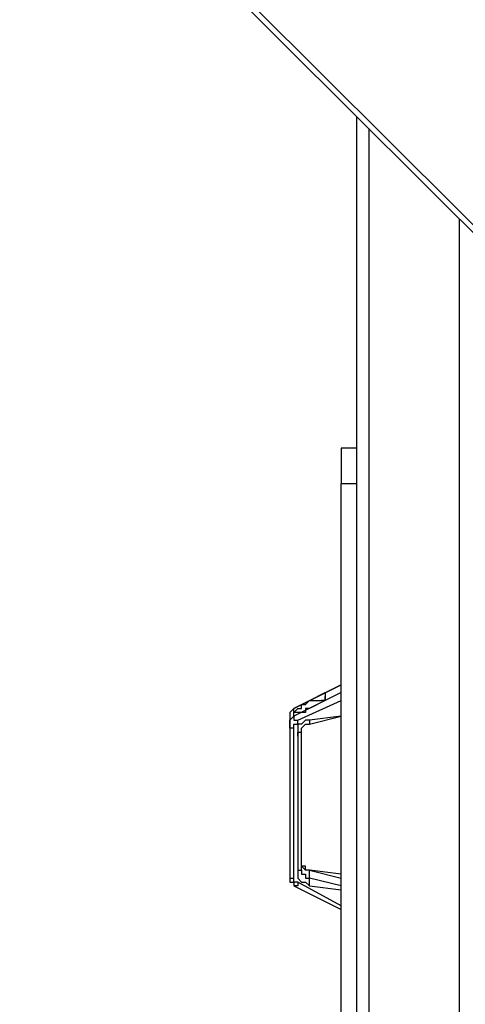
# Model space of a CAD drawing. Units: millimetres. Extents: x 2 to 134, y 21 to 226.
# Drawn here: x 68 to 72, y 176 to 185 of the extents above; entities that cross this region are included whole.
import ezdxf

# ---------------------------------------------------------------- set-up
doc = ezdxf.new("R2010")
doc.units = ezdxf.units.MM
doc.header["$MEASUREMENT"] = 0
doc.layers.add('Ebene 1', color=7, linetype='Continuous', lineweight=0)

msp = doc.modelspace()

# ---------------------------------------------------------------- linework, layer by layer
at = {"layer": 'Ebene 1', "color": 18, "lineweight": 25, "true_color": 0x000000}
for points in [[(64.4172, 190.7822), (64.4172, 190.7822), (78.4578, 176.8122), (78.4578, 176.8122)], [(78.4578, 176.7417), (78.4578, 176.7417), (64.4172, 190.7117), (64.4172, 190.7117)], [(70.8378, 167.1461), (70.8378, 167.1461), (70.8378, 184.3264), (70.8378, 184.3264)], [(70.9436, 184.2206), (70.9436, 184.2206), (70.9436, 167.0403), (70.9436, 167.0403)], [(71.755, 166.1231), (71.755, 166.1231), (71.755, 183.4092), (71.755, 183.4092)], [(70.8378, 181.3631), (70.8378, 181.3631), (70.6967, 181.3631), (70.6967, 181.3631)], [(70.6967, 167.3225), (70.6967, 167.3225), (70.6967, 181.0456), (70.6967, 181.0456)], [(70.6967, 181.0456), (70.6967, 181.0456), (70.8378, 181.0456), (70.8378, 181.0456)], [(70.6967, 179.2464), (70.6967, 179.2464), (70.2733, 179.0347), (70.2733, 179.0347)], [(70.2733, 179.0347), (70.2733, 179.0347), (70.6967, 179.2464), (70.6967, 179.2464)], [(70.6967, 179.1758), (70.6967, 179.1758), (70.2733, 178.9642), (70.2733, 178.9642)], [(70.3086, 178.9289), (70.3086, 178.9289), (70.6967, 179.1053), (70.6967, 179.1053)], [(70.4144, 179.1053), (70.4144, 179.1053), (70.5556, 179.1758), (70.5556, 179.1758)], [(70.5556, 179.1053), (70.5556, 179.1053), (70.4144, 179.0347), (70.4144, 179.0347)], [(70.4144, 179.1053), (70.4144, 179.1053), (70.5203, 179.1053), (70.5203, 179.1053)], [(70.5556, 179.1053), (70.5556, 179.1053), (70.5203, 179.1053), (70.5203, 179.1053)], [(70.5203, 179.1053), (70.5203, 179.1053), (70.5203, 179.1053), (70.5203, 179.1053)], [(70.5203, 179.1053), (70.5203, 179.1053), (70.5203, 179.1053), (70.5203, 179.1053)], [(70.5556, 179.1758), (70.5556, 179.1758), (70.5556, 179.1053), (70.5556, 179.1053)], [(70.5556, 179.1406), (70.5556, 179.1406), (70.5556, 179.1406), (70.5556, 179.1406)], [(70.2733, 178.9994), (70.2733, 178.9994), (70.2733, 179.0347), (70.2733, 179.0347)], [(70.2733, 179.0347), (70.2733, 179.0347), (70.2733, 179.0347), (70.2733, 179.0347)], [(70.2381, 178.9642), (70.2381, 178.9642), (70.2381, 178.8936), (70.2381, 178.8936)], [(70.2733, 178.9642), (70.2733, 178.9642), (70.2733, 178.9994), (70.2733, 178.9994)], [(70.2733, 178.9994), (70.2733, 178.9994), (70.2733, 178.9994), (70.2733, 178.9994)], [(70.2733, 178.9994), (70.2733, 178.9994), (70.2733, 178.9994), (70.2733, 178.9994)], [(70.4144, 178.8936), (70.4144, 178.8936), (70.6967, 178.9642), (70.6967, 178.9642)], [(70.6967, 178.9642), (70.6967, 178.9642), (70.4144, 178.9289), (70.4144, 178.9289)], [(70.2381, 178.8936), (70.2381, 178.8936), (70.2381, 177.5531), (70.2381, 177.5531)], [(70.2733, 177.5178), (70.2733, 177.5178), (70.2733, 178.8583), (70.2733, 178.8583)], [(70.3086, 178.7878), (70.3086, 178.7878), (70.3086, 177.5883), (70.3086, 177.5883)], [(70.3439, 177.5883), (70.3439, 177.5883), (70.3439, 178.8231), (70.3439, 178.8231)], [(70.6967, 177.5531), (70.6967, 177.5531), (70.4144, 177.5883), (70.4144, 177.5883)], [(70.4144, 177.5178), (70.4144, 177.5178), (70.4144, 177.5883), (70.4144, 177.5883)], [(70.4144, 177.5883), (70.4144, 177.5883), (70.6967, 177.5178), (70.6967, 177.5178)], [(70.4144, 177.5883), (70.4144, 177.5883), (70.4144, 177.5883), (70.4144, 177.5883)], [(70.6967, 177.4472), (70.6967, 177.4472), (70.4144, 177.5178), (70.4144, 177.5178)], [(70.2733, 177.4472), (70.2733, 177.4472), (70.6967, 177.2356), (70.6967, 177.2356)], [(70.6967, 177.2708), (70.6967, 177.2708), (70.3086, 177.4825), (70.3086, 177.4825)], [(70.4144, 177.4472), (70.4144, 177.4472), (70.6967, 177.4119), (70.6967, 177.4119)]]:
    msp.add_open_spline(points, degree=3, dxfattribs=at)
for points, knots in [([(70.6967, 181.3631), (70.6967, 181.3631), (70.6967, 181.3631), (70.6967, 181.3631), (70.6967, 181.3631), (70.6967, 181.3278), (70.6967, 181.3278), (70.6967, 181.3278), (70.6967, 181.2925), (70.6967, 181.2925), (70.6967, 181.2925), (70.6967, 181.2572), (70.6967, 181.2572), (70.6967, 181.2572), (70.6967, 181.2219), (70.6967, 181.2219), (70.6967, 181.2219), (70.6967, 181.1867), (70.6967, 181.1867), (70.6967, 181.1867), (70.6967, 181.1514), (70.6967, 181.1514), (70.6967, 181.1514), (70.6967, 181.1161), (70.6967, 181.1161), (70.6967, 181.1161), (70.6967, 181.0808), (70.6967, 181.0808), (70.6967, 181.0808), (70.6967, 181.0456), (70.6967, 181.0456)], [0, 0, 0, 0, 1, 1, 1, 2, 2, 2, 3, 3, 3, 4, 4, 4, 5, 5, 5, 6, 6, 6, 7, 7, 7, 8, 8, 8, 9, 9, 9, 10, 10, 10, 10]), ([(70.2733, 178.9994), (70.2733, 178.9994), (70.2733, 178.9994), (70.2733, 178.9994), (70.2733, 178.9994), (70.3086, 179.0347), (70.3086, 179.0347), (70.3086, 179.0347), (70.3439, 179.0347), (70.3439, 179.0347), (70.3439, 179.0347), (70.3439, 179.07), (70.3439, 179.07), (70.3439, 179.07), (70.3792, 179.07), (70.3792, 179.07), (70.3792, 179.07), (70.4144, 179.1053), (70.4144, 179.1053)], [0, 0, 0, 0, 1, 1, 1, 2, 2, 2, 3, 3, 3, 4, 4, 4, 5, 5, 5, 6, 6, 6, 6]), ([(70.5556, 179.1053), (70.5556, 179.1053), (70.5556, 179.1053), (70.5556, 179.1053), (70.5556, 179.1053), (70.5556, 179.1406), (70.5556, 179.1406)], [0, 0, 0, 0, 1, 1, 1, 2, 2, 2, 2]), ([(70.2733, 179.0347), (70.2733, 179.0347), (70.2733, 179.0347), (70.2733, 179.0347), (70.2733, 179.0347), (70.2381, 178.9994), (70.2381, 178.9994), (70.2381, 178.9994), (70.2381, 178.9642), (70.2381, 178.9642)], [0, 0, 0, 0, 1, 1, 1, 2, 2, 2, 3, 3, 3, 3]), ([(70.2733, 179.0347), (70.2733, 179.0347), (70.2733, 179.0347), (70.2733, 179.0347), (70.2733, 179.0347), (70.2381, 178.9994), (70.2381, 178.9994), (70.2381, 178.9994), (70.2381, 178.9642), (70.2381, 178.9642)], [0, 0, 0, 0, 1, 1, 1, 2, 2, 2, 3, 3, 3, 3]), ([(70.4144, 179.0347), (70.4144, 179.0347), (70.3792, 179.0347), (70.3792, 179.0347), (70.3792, 179.0347), (70.3792, 178.9994), (70.3792, 178.9994), (70.3792, 178.9994), (70.3439, 178.9994), (70.3439, 178.9994), (70.3439, 178.9994), (70.3086, 178.9994), (70.3086, 178.9994), (70.3086, 178.9994), (70.2733, 178.9994), (70.2733, 178.9994)], [0, 0, 0, 0, 1, 1, 1, 2, 2, 2, 3, 3, 3, 4, 4, 4, 5, 5, 5, 5]), ([(70.2381, 178.8936), (70.2381, 178.8936), (70.2381, 178.8936), (70.2381, 178.8936), (70.2381, 178.8936), (70.2381, 178.9289), (70.2381, 178.9289), (70.2381, 178.9289), (70.2733, 178.9642), (70.2733, 178.9642)], [0, 0, 0, 0, 1, 1, 1, 2, 2, 2, 3, 3, 3, 3]), ([(70.2733, 178.9642), (70.2733, 178.9642), (70.2733, 178.9642), (70.2733, 178.9642), (70.2733, 178.9642), (70.2733, 178.9289), (70.2733, 178.9289), (70.2733, 178.9289), (70.3086, 178.9289), (70.3086, 178.9289)], [0, 0, 0, 0, 1, 1, 1, 2, 2, 2, 3, 3, 3, 3]), ([(70.2733, 178.8583), (70.2733, 178.8583), (70.2733, 178.8583), (70.2733, 178.8583), (70.2733, 178.8583), (70.2733, 178.8936), (70.2733, 178.8936), (70.2733, 178.8936), (70.3086, 178.8936), (70.3086, 178.8936), (70.3086, 178.8936), (70.3086, 178.9289), (70.3086, 178.9289)], [0, 0, 0, 0, 1, 1, 1, 2, 2, 2, 3, 3, 3, 4, 4, 4, 4]), ([(70.4144, 178.9289), (70.4144, 178.9289), (70.3792, 178.9289), (70.3792, 178.9289), (70.3792, 178.9289), (70.3439, 178.8936), (70.3439, 178.8936), (70.3439, 178.8936), (70.3086, 178.8936), (70.3086, 178.8936), (70.3086, 178.8936), (70.3086, 178.8583), (70.3086, 178.8583), (70.3086, 178.8583), (70.3086, 178.8231), (70.3086, 178.8231), (70.3086, 178.8231), (70.3086, 178.7878), (70.3086, 178.7878)], [0, 0, 0, 0, 1, 1, 1, 2, 2, 2, 3, 3, 3, 4, 4, 4, 5, 5, 5, 6, 6, 6, 6]), ([(70.4144, 178.9289), (70.4144, 178.9289), (70.4144, 178.9289), (70.4144, 178.9289), (70.4144, 178.9289), (70.4144, 178.8936), (70.4144, 178.8936)], [0, 0, 0, 0, 1, 1, 1, 2, 2, 2, 2]), ([(70.2733, 178.8583), (70.2733, 178.8583), (70.2733, 178.8583), (70.2733, 178.8583), (70.2733, 178.8583), (70.2381, 178.8583), (70.2381, 178.8583), (70.2381, 178.8583), (70.2381, 178.8936), (70.2381, 178.8936)], [0, 0, 0, 0, 1, 1, 1, 2, 2, 2, 3, 3, 3, 3]), ([(70.3439, 178.8231), (70.3439, 178.8231), (70.3439, 178.8231), (70.3439, 178.8231), (70.3439, 178.8231), (70.3439, 178.8583), (70.3439, 178.8583), (70.3439, 178.8583), (70.3792, 178.8936), (70.3792, 178.8936), (70.3792, 178.8936), (70.4144, 178.8936), (70.4144, 178.8936)], [0, 0, 0, 0, 1, 1, 1, 2, 2, 2, 3, 3, 3, 4, 4, 4, 4]), ([(70.3086, 178.7878), (70.3086, 178.7878), (70.3086, 178.7878), (70.3086, 178.7878), (70.3086, 178.7878), (70.3086, 178.8231), (70.3086, 178.8231), (70.3086, 178.8231), (70.3439, 178.8231), (70.3439, 178.8231)], [0, 0, 0, 0, 1, 1, 1, 2, 2, 2, 3, 3, 3, 3]), ([(70.4144, 177.5883), (70.4144, 177.5883), (70.4144, 177.5883), (70.4144, 177.5883), (70.4144, 177.5883), (70.3792, 177.5883), (70.3792, 177.5883), (70.3792, 177.5883), (70.3439, 177.6236), (70.3439, 177.6236), (70.3439, 177.6236), (70.3439, 177.6589), (70.3439, 177.6589)], [0, 0, 0, 0, 1, 1, 1, 2, 2, 2, 3, 3, 3, 4, 4, 4, 4]), ([(70.4144, 177.5883), (70.4144, 177.5883), (70.3792, 177.5883), (70.3792, 177.5883), (70.3792, 177.5883), (70.3792, 177.6236), (70.3792, 177.6236), (70.3792, 177.6236), (70.3439, 177.6236), (70.3439, 177.6236), (70.3439, 177.6236), (70.3439, 177.6589), (70.3439, 177.6589)], [0, 0, 0, 0, 1, 1, 1, 2, 2, 2, 3, 3, 3, 4, 4, 4, 4]), ([(70.2381, 177.5531), (70.2381, 177.5531), (70.2381, 177.5178), (70.2381, 177.5178), (70.2381, 177.5178), (70.2381, 177.4825), (70.2381, 177.4825), (70.2381, 177.4825), (70.2733, 177.4825), (70.2733, 177.4825), (70.2733, 177.4825), (70.2733, 177.4472), (70.2733, 177.4472)], [0, 0, 0, 0, 1, 1, 1, 2, 2, 2, 3, 3, 3, 4, 4, 4, 4]), ([(70.2381, 177.5531), (70.2381, 177.5531), (70.2381, 177.5178), (70.2381, 177.5178), (70.2381, 177.5178), (70.2733, 177.5178), (70.2733, 177.5178)], [0, 0, 0, 0, 1, 1, 1, 2, 2, 2, 2]), ([(70.3086, 177.4825), (70.3086, 177.4825), (70.3086, 177.4825), (70.3086, 177.4825), (70.3086, 177.4825), (70.2733, 177.4825), (70.2733, 177.4825), (70.2733, 177.4825), (70.2733, 177.5178), (70.2733, 177.5178)], [0, 0, 0, 0, 1, 1, 1, 2, 2, 2, 3, 3, 3, 3]), ([(70.3086, 177.5883), (70.3086, 177.5883), (70.3086, 177.5531), (70.3086, 177.5531), (70.3086, 177.5531), (70.3086, 177.5178), (70.3086, 177.5178), (70.3086, 177.5178), (70.3439, 177.4825), (70.3439, 177.4825), (70.3439, 177.4825), (70.3792, 177.4825), (70.3792, 177.4825), (70.3792, 177.4825), (70.4144, 177.4472), (70.4144, 177.4472)], [0, 0, 0, 0, 1, 1, 1, 2, 2, 2, 3, 3, 3, 4, 4, 4, 5, 5, 5, 5]), ([(70.3086, 177.5883), (70.3086, 177.5883), (70.3086, 177.5883), (70.3086, 177.5883), (70.3086, 177.5883), (70.3439, 177.5883), (70.3439, 177.5883)], [0, 0, 0, 0, 1, 1, 1, 2, 2, 2, 2]), ([(70.3439, 177.5883), (70.3439, 177.5883), (70.3439, 177.5883), (70.3439, 177.5883), (70.3439, 177.5883), (70.3439, 177.5531), (70.3439, 177.5531), (70.3439, 177.5531), (70.3792, 177.5531), (70.3792, 177.5531), (70.3792, 177.5531), (70.3792, 177.5178), (70.3792, 177.5178), (70.3792, 177.5178), (70.4144, 177.5178), (70.4144, 177.5178)], [0, 0, 0, 0, 1, 1, 1, 2, 2, 2, 3, 3, 3, 4, 4, 4, 5, 5, 5, 5]), ([(70.4144, 177.4472), (70.4144, 177.4472), (70.4144, 177.4825), (70.4144, 177.4825), (70.4144, 177.4825), (70.4144, 177.5178), (70.4144, 177.5178)], [0, 0, 0, 0, 1, 1, 1, 2, 2, 2, 2]), ([(70.3086, 177.4825), (70.3086, 177.4825), (70.3086, 177.4825), (70.3086, 177.4825), (70.3086, 177.4825), (70.3086, 177.4472), (70.3086, 177.4472), (70.3086, 177.4472), (70.2733, 177.4472), (70.2733, 177.4472)], [0, 0, 0, 0, 1, 1, 1, 2, 2, 2, 3, 3, 3, 3])]:
    msp.add_open_spline(points, degree=3, knots=knots, dxfattribs=at)

doc.saveas('drawing.dxf')
